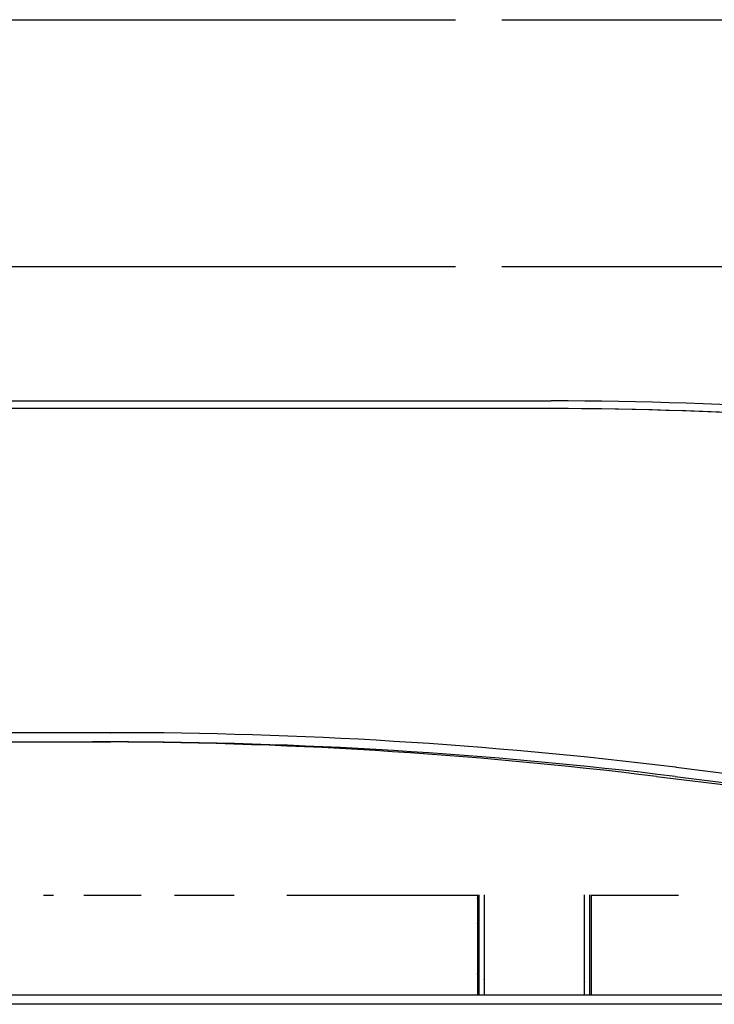
# Model space of a CAD drawing. Extents: x 0 to 110726, y 0 to 76360.
# Drawn here: x 40801 to 42602, y 56482 to 59034 of the extents above; entities that cross this region are included whole.
import ezdxf

# ---------------------------------------------------------------- set-up
doc = ezdxf.new("R2010")
doc.units = 0
doc.layers.get('0').update_dxf_attribs({"linetype": 'CONTINUOUS'})

msp = doc.modelspace()

# ---------------------------------------------------------------- linework, layer by layer
at = {"color": 7, "linetype": 'CONTINUOUS'}
for p, q in [((35573.957194, 59034.329821), (41931.378334, 59034.329809)), ((42051.379299, 59034.329808), (46127.83956, 59034.329801)), ((33811.25254, 58394.329824), (41931.454302, 58394.329809)), ((42051.455516, 58394.329808), (46127.885032, 58394.329801)), ((40607.097389, 58046.310956), (42179.236742, 58046.310956)), ((40837.979764, 58026.310956), (40377.591169, 58026.310956)), ((40837.979764, 58026.310956), (40377.591169, 58026.310956)), ((40837.979764, 58026.310956), (40377.591169, 58026.310956)), ((42130.820629, 58026.310956), (40837.979764, 58026.310956)), ((42130.820629, 58026.310956), (40837.979764, 58026.310956)), ((42130.820629, 58026.310956), (40837.979764, 58026.310956)), ((42132.997034, 58026.310956), (42130.820629, 58026.310956)), ((42132.997034, 58026.310956), (42130.820629, 58026.310956)), ((42132.997034, 58026.310956), (42130.820629, 58026.310956)), ((42170.695514, 58026.310956), (42132.997034, 58026.310956)), ((42170.695514, 58026.310956), (42132.997034, 58026.310956)), ((42179.236742, 58026.310956), (42170.695514, 58026.310956)), ((40837.979759, 57186.310956), (40377.191383, 57186.310956)), ((40837.979759, 57186.310956), (40377.191383, 57186.310956)), ((40837.979759, 57186.310956), (40377.191383, 57186.310956)), ((40992.358321, 57186.310956), (40837.979759, 57186.310956)), ((40992.358321, 57186.310956), (40837.979759, 57186.310956)), ((40992.358321, 57186.310956), (40837.979759, 57186.310956)), ((41036.745543, 57186.310956), (40992.358321, 57186.310956)), ((41036.745543, 57186.310956), (40992.358321, 57186.310956)), ((41036.745543, 57186.310956), (41037.69475, 57186.310919)), ((40653.705778, 57162.310971), (40990.181915, 57162.310956)), ((40990.181915, 57162.310956), (41037.69475, 57162.310956)), ((42503.541972, 57096.685888), (42501.595771, 57096.746618)), ((42503.541972, 57096.685888), (43097.121602, 57023.649699)), ((42503.541972, 57096.685888), (43097.121602, 57023.649699)), ((42451.945716, 57072.864781), (44825.506694, 56781.294908)), ((42500.61613, 57072.864781), (44876.056744, 56781.294908)), ((40888.857836, 56764.329811), (40863.038732, 56764.329811)), ((41116.488439, 56764.32981), (40967.226062, 56764.32981)), ((41357.594757, 56764.32981), (41202.970748, 56764.32981)), ((41987.902471, 56764.329809), (41493.594754, 56764.329809)), ((42509.620635, 56764.329808), (42283.607135, 56764.329808)), ((43113.308137, 56506.100092), (38965.188845, 56506.310958)), ((54334.721038, 56482.310956), (38941.191744, 56482.310958)), ((54334.721038, 56482.310956), (38941.191744, 56482.310958))]:
    msp.add_line(p, q, dxfattribs=at)
for points in [[(41987.902471, 56764.329809), (41987.898765, 56763.364594), (41987.895408, 56762.467488), (41987.892384, 56761.636292), (41987.88968, 56760.86881), (41987.887279, 56760.162844), (41987.885167, 56759.5162), (41987.883328, 56758.926679), (41987.881746, 56758.392085), (41987.880408, 56757.910221), (41987.879297, 56757.47889), (41987.878399, 56757.095897), (41987.877698, 56756.759043), (41987.87718, 56756.466132), (41987.876828, 56756.214968), (41987.876628, 56756.003354), (41987.876564, 56755.829093), (41987.876622, 56755.689987), (41987.876787, 56755.583842), (41987.877373, 56755.461642), (41987.878203, 56755.44492), (41987.879154, 56755.5161), (41987.880106, 56755.65761), (41987.880936, 56755.851876), (41987.881746, 56756.328376), (41987.880938, 56756.805), (41987.880108, 56756.999407), (41987.879157, 56757.1411), (41987.878206, 56757.212498), (41987.877376, 56757.196017), (41987.876789, 56757.074076), (41987.876625, 56756.968063), (41987.876566, 56756.829092), (41987.876629, 56756.654965), (41987.876829, 56756.443484), (41987.877181, 56756.192451), (41987.877699, 56755.899668), (41987.8784, 56755.562938), (41987.879298, 56755.180062), (41987.880408, 56754.748844), (41987.881746, 56754.267085), (41987.883327, 56753.732587), (41987.885166, 56753.143153), (41987.887279, 56752.496585), (41987.88968, 56751.790684), (41987.892384, 56751.023255), (41987.895407, 56750.192097), (41987.898764, 56749.295014), (41987.902471, 56748.329809)], [(41987.902471, 56764.329809), (41987.898765, 56763.364594), (41987.895408, 56762.467488), (41987.892384, 56761.636292), (41987.88968, 56760.86881), (41987.887279, 56760.162844), (41987.885167, 56759.5162), (41987.883328, 56758.926679), (41987.881746, 56758.392085), (41987.880408, 56757.910221), (41987.879297, 56757.47889), (41987.878399, 56757.095897), (41987.877698, 56756.759043), (41987.87718, 56756.466132), (41987.876828, 56756.214968), (41987.876628, 56756.003354), (41987.876564, 56755.829093), (41987.876622, 56755.689987), (41987.876787, 56755.583842), (41987.877373, 56755.461642), (41987.878203, 56755.44492), (41987.879154, 56755.5161), (41987.880106, 56755.65761), (41987.880936, 56755.851876), (41987.881746, 56756.328376), (41987.880938, 56756.805), (41987.880108, 56756.999407), (41987.879157, 56757.1411), (41987.878206, 56757.212498), (41987.877376, 56757.196017), (41987.876789, 56757.074076), (41987.876625, 56756.968063), (41987.876566, 56756.829092), (41987.876629, 56756.654965), (41987.876829, 56756.443484), (41987.877181, 56756.192451), (41987.877699, 56755.899668), (41987.8784, 56755.562938), (41987.879298, 56755.180062), (41987.880408, 56754.748844), (41987.881746, 56754.267085), (41987.883327, 56753.732587), (41987.885166, 56753.143153), (41987.887279, 56752.496585), (41987.88968, 56751.790684), (41987.892384, 56751.023255), (41987.895407, 56750.192097), (41987.898764, 56749.295014), (41987.902471, 56748.329809)], [(41987.879112, 56766.341594), (41987.878899, 56766.22023), (41987.878739, 56766.107464), (41987.878628, 56766.003017), (41987.878565, 56765.906611), (41987.878544, 56765.817967), (41987.878563, 56765.736808), (41987.878618, 56765.662855), (41987.878706, 56765.595828), (41987.878823, 56765.535451), (41987.878966, 56765.481443), (41987.879132, 56765.433528), (41987.879316, 56765.391426), (41987.879516, 56765.354858), (41987.879728, 56765.323547), (41987.879948, 56765.297214), (41987.880173, 56765.275581), (41987.880401, 56765.258368), (41987.880626, 56765.245298), (41987.881057, 56765.230471), (41987.881441, 56765.228873), (41987.881748, 56765.238275), (41987.881951, 56765.256451), (41987.882023, 56765.281171), (41987.881663, 56765.341337), (41987.8806, 56765.401001), (41987.879953, 56765.425147), (41987.879333, 56765.442578), (41987.878819, 56765.451102), (41987.878487, 56765.448526), (41987.878418, 56765.432656), (41987.878505, 56765.419051), (41987.878688, 56765.401301), (41987.878975, 56765.37913), (41987.879376, 56765.352266), (41987.879902, 56765.320434), (41987.880561, 56765.283359), (41987.881364, 56765.240769), (41987.88232, 56765.192388), (41987.883439, 56765.137942), (41987.884732, 56765.077159), (41987.886207, 56765.009762), (41987.887874, 56764.935479), (41987.889744, 56764.854035), (41987.891826, 56764.765156), (41987.89413, 56764.668568), (41987.896666, 56764.563997), (41987.899443, 56764.451168), (41987.902471, 56764.329809)], [(41991.87715, 56766.341587), (41991.875712, 56762.790321), (41991.874653, 56760.171839), (41991.873918, 56758.350184), (41991.873453, 56757.189393), (41991.873116, 56756.306571), (41991.87321, 56756.435695), (41991.873299, 56756.490152), (41991.873085, 56755.718465), (41991.872589, 56754.179638), (41991.87188, 56752.052776), (41991.868288, 56741.208187), (41991.865297, 56731.311188), (41991.863031, 56722.728638), (41991.861315, 56715.057822), (41991.85883, 56700.840521), (41991.856543, 56685.703541), (41991.854119, 56669.23975), (41991.851763, 56652.460308), (41991.849684, 56636.391402), (41991.848022, 56621.429695), (41991.846699, 56605.991227), (41991.846127, 56597.476803), (41991.845594, 56588.103503), (41991.844614, 56566.885328), (41991.84419, 56556.67555), (41991.844002, 56552.123237), (41991.843834, 56548.112002), (41991.843687, 56544.771365), (41991.843563, 56542.230848), (41991.843465, 56540.619971), (41991.843394, 56540.063455), (41991.843318, 56540.857414), (41991.843291, 56540.783288), (41991.843258, 56539.415403), (41991.843235, 56538.016687), (41991.843207, 56536.018994), (41991.843171, 56533.330479), (41991.843127, 56529.859294), (41991.843073, 56525.513596), (41991.843007, 56520.201537), (41991.84293, 56513.831272), (41991.842838, 56506.310956)], [(42005.47715, 56766.341559), (42005.474502, 56758.775215), (42005.472228, 56752.275482), (42005.470303, 56746.763443), (42005.468698, 56742.16018), (42005.467388, 56738.386777), (42005.466346, 56735.364314), (42005.465545, 56733.013876), (42005.464958, 56731.256544), (42005.464321, 56729.205528), (42005.464221, 56728.579928), (42005.46478, 56729.079613), (42005.465011, 56728.942218), (42005.464945, 56727.761875), (42005.464553, 56725.459488), (42005.46389, 56722.210592), (42005.463015, 56718.192816), (42005.461983, 56713.583792), (42005.459681, 56703.302514), (42005.457439, 56692.785844), (42005.455567, 56683.019362), (42005.454049, 56674.011615), (42005.452824, 56665.637419), (42005.451009, 56650.288943), (42005.449633, 56635.972455), (42005.448266, 56621.650078), (42005.446878, 56606.041501), (42005.446217, 56597.323852), (42005.4456, 56587.767353), (42005.444557, 56566.938485), (42005.444152, 56557.641537), (42005.443984, 56553.767841), (42005.443839, 56550.599398), (42005.44372, 56548.277762), (42005.443627, 56546.944486), (42005.44356, 56546.627969), (42005.443513, 56546.905562), (42005.443443, 56547.102964), (42005.443405, 56545.95272), (42005.443352, 56543.256476), (42005.443318, 56541.161408), (42005.443278, 56538.479205), (42005.443229, 56535.142988), (42005.443173, 56531.085879), (42005.443106, 56526.241), (42005.443029, 56520.541472), (42005.44294, 56513.920417), (42005.442838, 56506.310956)], [(42265.947505, 56506.310956), (42265.947597, 56513.831448), (42265.947675, 56520.202226), (42265.94774, 56525.51506), (42265.947795, 56529.861724), (42265.947839, 56533.33399), (42265.947876, 56536.02363), (42265.947905, 56538.022415), (42265.947928, 56539.422119), (42265.947962, 56540.791369), (42265.947989, 56540.865558), (42265.948062, 56540.065461), (42265.948129, 56540.614695), (42265.948223, 56542.215869), (42265.948342, 56544.745458), (42265.948484, 56548.075142), (42265.948648, 56552.076602), (42265.948832, 56556.621522), (42265.949255, 56566.828461), (42265.950269, 56588.122293), (42265.950841, 56597.580487), (42265.951454, 56606.184523), (42265.952815, 56621.704434), (42265.954369, 56636.430655), (42265.956149, 56651.847415), (42265.958254, 56668.09104), (42265.963886, 56701.836429), (42265.967251, 56718.106178), (42265.97063, 56732.901528), (42265.973048, 56741.430194), (42265.976483, 56751.900111), (42265.977209, 56754.067867), (42265.977728, 56755.662025), (42265.977963, 56756.483374), (42265.977885, 56756.455515), (42265.977794, 56756.331195), (42265.978127, 56757.206135), (42265.97859, 56758.361081), (42265.979322, 56760.177146), (42265.98038, 56762.791432), (42265.981817, 56766.341041)], [(42279.547504, 56506.310956), (42279.547525, 56509.402437), (42279.547535, 56510.912176), (42279.547539, 56511.353828), (42279.547547, 56511.848755), (42279.547569, 56513.963376), (42279.547697, 56524.477714), (42279.547861, 56533.579189), (42279.548063, 56541.608443), (42279.548596, 56556.035205), (42279.549323, 56570.849334), (42279.554364, 56636.321363), (42279.558313, 56668.694307), (42279.563865, 56701.679076), (42279.567282, 56718.119431), (42279.570565, 56732.789866), (42279.572545, 56740.240867), (42279.575363, 56749.11278), (42279.577235, 56754.408655), (42279.57822, 56757.102227), (42279.578994, 56759.21969), (42279.579326, 56760.195387), (42279.57924, 56760.079655), (42279.579323, 56760.302582), (42279.579683, 56761.184535), (42279.580466, 56763.079388), (42279.581816, 56766.341014)], [(42283.607135, 56764.329808), (42283.604104, 56764.451127), (42283.601325, 56764.563906), (42283.598787, 56764.66842), (42283.596482, 56764.764943), (42283.594398, 56764.853752), (42283.592528, 56764.935119), (42283.59086, 56765.009321), (42283.589385, 56765.076631), (42283.588093, 56765.137325), (42283.586974, 56765.191677), (42283.586019, 56765.239962), (42283.585217, 56765.282454), (42283.584559, 56765.31943), (42283.584035, 56765.351162), (42283.583636, 56765.377927), (42283.58335, 56765.399998), (42283.58317, 56765.417651), (42283.583084, 56765.43116), (42283.583157, 56765.446846), (42283.583491, 56765.449254), (42283.584009, 56765.440582), (42283.58463, 56765.423028), (42283.585278, 56765.39879), (42283.586336, 56765.339055), (42283.586689, 56765.278988), (42283.586614, 56765.254372), (42283.586408, 56765.236328), (42283.586099, 56765.227078), (42283.585714, 56765.228844), (42283.585281, 56765.243846), (42283.585055, 56765.257005), (42283.584827, 56765.274306), (42283.584601, 56765.296026), (42283.584381, 56765.322444), (42283.584169, 56765.353837), (42283.583969, 56765.390483), (42283.583785, 56765.432659), (42283.58362, 56765.480643), (42283.583478, 56765.534712), (42283.583361, 56765.595145), (42283.583274, 56765.662219), (42283.58322, 56765.736212), (42283.583202, 56765.8174), (42283.583224, 56765.906063), (42283.583289, 56766.002477), (42283.583401, 56766.106921), (42283.583563, 56766.219671), (42283.583779, 56766.341006)], [(42283.607127, 56750.329803), (42283.601863, 56750.721234), (42283.597756, 56751.027372), (42283.594682, 56751.258395), (42283.592516, 56751.42448), (42283.591134, 56751.535805), (42283.590412, 56751.602547), (42283.590447, 56751.642992), (42283.591625, 56751.627235), (42283.592951, 56751.636697), (42283.593644, 56751.733817), (42283.593701, 56751.912125), (42283.593295, 56752.149521), (42283.592601, 56752.423903), (42283.591034, 56752.996369), (42283.589851, 56753.522733), (42283.589084, 56754.002594), (42283.588691, 56754.44466), (42283.588635, 56754.857641), (42283.589373, 56755.631186), (42283.590981, 56756.392905), (42283.593142, 56757.212472), (42283.594332, 56757.665723), (42283.595542, 56758.159564), (42283.596732, 56758.701933), (42283.597867, 56759.283724), (42283.599834, 56760.461766), (42283.600601, 56761.005071), (42283.601178, 56761.482602), (42283.601532, 56761.867886), (42283.601615, 56762.017663), (42283.60163, 56762.134451), (42283.601573, 56762.21494), (42283.601439, 56762.255823), (42283.601226, 56762.254316), (42283.60097, 56762.222356), (42283.60065, 56762.180862), (42283.60075, 56762.229497), (42283.601133, 56762.363163), (42283.601457, 56762.470971), (42283.601881, 56762.610943), (42283.602418, 56762.786715), (42283.603076, 56763.001922), (42283.603867, 56763.2602), (42283.6048, 56763.565183), (42283.605886, 56763.920507), (42283.607135, 56764.329808)], [(42283.607127, 56750.329803), (42283.601863, 56750.721234), (42283.597756, 56751.027372), (42283.594682, 56751.258395), (42283.592516, 56751.42448), (42283.591134, 56751.535805), (42283.590412, 56751.602547), (42283.590447, 56751.642992), (42283.591625, 56751.627235), (42283.592951, 56751.636697), (42283.593644, 56751.733817), (42283.593701, 56751.912125), (42283.593295, 56752.149521), (42283.592601, 56752.423903), (42283.591034, 56752.996369), (42283.589851, 56753.522733), (42283.589084, 56754.002594), (42283.588691, 56754.44466), (42283.588635, 56754.857641), (42283.589373, 56755.631186), (42283.590981, 56756.392905), (42283.593142, 56757.212472), (42283.594332, 56757.665723), (42283.595542, 56758.159564), (42283.596732, 56758.701933), (42283.597867, 56759.283724), (42283.599834, 56760.461766), (42283.600601, 56761.005071), (42283.601178, 56761.482602), (42283.601532, 56761.867886), (42283.601615, 56762.017663), (42283.60163, 56762.134451), (42283.601573, 56762.21494), (42283.601439, 56762.255823), (42283.601226, 56762.254316), (42283.60097, 56762.222356), (42283.60065, 56762.180862), (42283.60075, 56762.229497), (42283.601133, 56762.363163), (42283.601457, 56762.470971), (42283.601881, 56762.610943), (42283.602418, 56762.786715), (42283.603076, 56763.001922), (42283.603867, 56763.2602), (42283.6048, 56763.565183), (42283.605886, 56763.920507), (42283.607135, 56764.329808)], [(41987.868711, 56737.501399), (41987.867035, 56730.633566), (41987.865529, 56724.456017), (41987.864185, 56718.933566), (41987.862996, 56714.03103), (41987.861951, 56709.713226), (41987.861044, 56705.94497), (41987.860264, 56702.691078), (41987.859604, 56699.916367), (41987.858609, 56695.663753), (41987.85799, 56692.90566), (41987.857679, 56691.360618), (41987.857607, 56690.747159), (41987.857906, 56691.189113), (41987.858343, 56691.979773), (41987.858443, 56691.80536), (41987.858406, 56691.011484), (41987.858244, 56689.627082), (41987.857968, 56687.693362), (41987.857593, 56685.251531), (41987.857131, 56682.342799), (41987.856001, 56675.28946), (41987.854681, 56666.863009), (41987.853279, 56657.393111), (41987.850643, 56636.64163), (41987.848774, 56615.518918), (41987.848123, 56605.389511), (41987.847618, 56595.81328), (41987.847225, 56586.989133), (41987.846913, 56579.115976), (41987.846648, 56572.392713), (41987.846398, 56567.018252), (41987.846131, 56563.191497), (41987.845813, 56561.111355), (41987.845624, 56560.788402), (41987.845416, 56560.930491), (41987.844991, 56561.919821), (41987.844664, 56562.559049), (41987.844575, 56562.263511), (41987.844559, 56561.299812), (41987.844629, 56559.474406), (41987.844802, 56556.593747), (41987.845094, 56552.464291), (41987.845521, 56546.892492), (41987.846097, 56539.684804), (41987.846447, 56535.407019), (41987.84684, 56530.647682), (41987.847279, 56525.382601), (41987.847765, 56519.587581), (41987.8483, 56513.238431), (41987.848887, 56506.310956)], [(41987.868711, 56737.501399), (41987.867035, 56730.633566), (41987.865529, 56724.456017), (41987.864185, 56718.933566), (41987.862996, 56714.03103), (41987.861951, 56709.713226), (41987.861044, 56705.94497), (41987.860264, 56702.691078), (41987.859604, 56699.916367), (41987.858609, 56695.663753), (41987.85799, 56692.90566), (41987.857679, 56691.360618), (41987.857607, 56690.747159), (41987.857906, 56691.189113), (41987.858343, 56691.979773), (41987.858443, 56691.80536), (41987.858406, 56691.011484), (41987.858244, 56689.627082), (41987.857968, 56687.693362), (41987.857593, 56685.251531), (41987.857131, 56682.342799), (41987.856001, 56675.28946), (41987.854681, 56666.863009), (41987.853279, 56657.393111), (41987.850643, 56636.64163), (41987.848774, 56615.518918), (41987.848123, 56605.389511), (41987.847618, 56595.81328), (41987.847225, 56586.989133), (41987.846913, 56579.115976), (41987.846648, 56572.392713), (41987.846398, 56567.018252), (41987.846131, 56563.191497), (41987.845813, 56561.111355), (41987.845624, 56560.788402), (41987.845416, 56560.930491), (41987.844991, 56561.919821), (41987.844664, 56562.559049), (41987.844575, 56562.263511), (41987.844559, 56561.299812), (41987.844629, 56559.474406), (41987.844802, 56556.593747), (41987.845094, 56552.464291), (41987.845521, 56546.892492), (41987.846097, 56539.684804), (41987.846447, 56535.407019), (41987.84684, 56530.647682), (41987.847279, 56525.382601), (41987.847765, 56519.587581), (41987.8483, 56513.238431), (41987.848887, 56506.310956)], [(41987.902471, 56748.329809), (41987.896824, 56747.690973), (41987.891835, 56747.125121), (41987.887466, 56746.627961), (41987.883683, 56746.195196), (41987.880448, 56745.822534), (41987.877725, 56745.505679), (41987.875479, 56745.240339), (41987.873673, 56745.022219), (41987.87227, 56744.847025), (41987.871236, 56744.710462), (41987.870533, 56744.608238), (41987.870126, 56744.536056), (41987.870053, 56744.464649), (41987.870728, 56744.461886), (41987.873164, 56744.524887), (41987.874346, 56744.521945), (41987.87514, 56744.452727), (41987.875491, 56744.310112), (41987.875464, 56744.101146), (41987.875127, 56743.833046), (41987.874548, 56743.513027), (41987.873793, 56743.148303), (41987.872932, 56742.74609), (41987.872031, 56742.313602), (41987.871157, 56741.858055), (41987.869765, 56740.906644), (41987.869368, 56740.428196), (41987.869166, 56739.980283), (41987.869106, 56739.599132), (41987.869113, 56739.444918), (41987.869134, 56739.320987), (41987.869165, 56739.231869), (41987.869197, 56739.182094), (41987.869225, 56739.17272), (41987.869245, 56739.187169), (41987.869247, 56739.198908), (41987.869222, 56739.15188), (41987.869176, 56739.040042), (41987.869144, 56738.952894), (41987.869105, 56738.841233), (41987.86906, 56738.702291), (41987.869006, 56738.533296), (41987.868945, 56738.331479), (41987.868876, 56738.094071), (41987.868798, 56737.818301), (41987.868711, 56737.501399)], [(41987.902471, 56748.329809), (41987.896824, 56747.690973), (41987.891835, 56747.125121), (41987.887466, 56746.627961), (41987.883683, 56746.195196), (41987.880448, 56745.822534), (41987.877725, 56745.505679), (41987.875479, 56745.240339), (41987.873673, 56745.022219), (41987.87227, 56744.847025), (41987.871236, 56744.710462), (41987.870533, 56744.608238), (41987.870126, 56744.536056), (41987.870053, 56744.464649), (41987.870728, 56744.461886), (41987.873164, 56744.524887), (41987.874346, 56744.521945), (41987.87514, 56744.452727), (41987.875491, 56744.310112), (41987.875464, 56744.101146), (41987.875127, 56743.833046), (41987.874548, 56743.513027), (41987.873793, 56743.148303), (41987.872932, 56742.74609), (41987.872031, 56742.313602), (41987.871157, 56741.858055), (41987.869765, 56740.906644), (41987.869368, 56740.428196), (41987.869166, 56739.980283), (41987.869106, 56739.599132), (41987.869113, 56739.444918), (41987.869134, 56739.320987), (41987.869165, 56739.231869), (41987.869197, 56739.182094), (41987.869225, 56739.17272), (41987.869245, 56739.187169), (41987.869247, 56739.198908), (41987.869222, 56739.15188), (41987.869176, 56739.040042), (41987.869144, 56738.952894), (41987.869105, 56738.841233), (41987.86906, 56738.702291), (41987.869006, 56738.533296), (41987.868945, 56738.331479), (41987.868876, 56738.094071), (41987.868798, 56737.818301), (41987.868711, 56737.501399)], [(42283.548312, 56506.310956), (42283.549011, 56513.573085), (42283.549642, 56520.131738), (42283.55021, 56526.022083), (42283.550716, 56531.279291), (42283.551165, 56535.938528), (42283.55156, 56540.034965), (42283.551905, 56543.60377), (42283.552201, 56546.680111), (42283.552667, 56551.496079), (42283.552984, 56554.764218), (42283.553179, 56556.76588), (42283.553279, 56557.782413), (42283.553303, 56557.985495), (42283.553274, 56557.624266), (42283.553306, 56557.935411), (42283.553405, 56558.947806), (42283.553586, 56560.804343), (42283.55384, 56563.414108), (42283.554155, 56566.663284), (42283.554522, 56570.438053), (42283.555368, 56579.109095), (42283.557207, 56597.750298), (42283.558048, 56606.082229), (42283.558822, 56613.653193), (42283.560304, 56628.087674), (42283.561946, 56643.019043), (42283.564086, 56658.453639), (42283.570542, 56689.841304), (42283.57287, 56704.304813), (42283.574058, 56711.408883), (42283.575427, 56715.422068), (42283.577692, 56719.985323), (42283.584125, 56730.116478), (42283.586662, 56734.477098), (42283.587581, 56737.507106), (42283.587161, 56738.321417), (42283.586009, 56738.561599), (42283.583227, 56738.166113), (42283.583787, 56738.678125), (42283.587187, 56740.471819), (42283.590312, 56742.038794), (42283.594582, 56744.153584), (42283.600138, 56746.891987), (42283.607127, 56750.329803)], [(42283.548312, 56506.310956), (42283.549011, 56513.573085), (42283.549642, 56520.131738), (42283.55021, 56526.022083), (42283.550716, 56531.279291), (42283.551165, 56535.938528), (42283.55156, 56540.034965), (42283.551905, 56543.60377), (42283.552201, 56546.680111), (42283.552667, 56551.496079), (42283.552984, 56554.764218), (42283.553179, 56556.76588), (42283.553279, 56557.782413), (42283.553303, 56557.985495), (42283.553274, 56557.624266), (42283.553306, 56557.935411), (42283.553405, 56558.947806), (42283.553586, 56560.804343), (42283.55384, 56563.414108), (42283.554155, 56566.663284), (42283.554522, 56570.438053), (42283.555368, 56579.109095), (42283.557207, 56597.750298), (42283.558048, 56606.082229), (42283.558822, 56613.653193), (42283.560304, 56628.087674), (42283.561946, 56643.019043), (42283.564086, 56658.453639), (42283.570542, 56689.841304), (42283.57287, 56704.304813), (42283.574058, 56711.408883), (42283.575427, 56715.422068), (42283.577692, 56719.985323), (42283.584125, 56730.116478), (42283.586662, 56734.477098), (42283.587581, 56737.507106), (42283.587161, 56738.321417), (42283.586009, 56738.561599), (42283.583227, 56738.166113), (42283.583787, 56738.678125), (42283.587187, 56740.471819), (42283.590312, 56742.038794), (42283.594582, 56744.153584), (42283.600138, 56746.891987), (42283.607127, 56750.329803)]]:
    msp.add_lwpolyline(points, dxfattribs=at)
for centre, radius, start, end in [((42179.239933, 48019.683182), 10026.627774, 82.002649, 90.000018), ((42170.697774, 48019.683159), 10006.627797, 82.008063, 90.000013), ((42179.239007, 48019.683247), 10006.627709, 82.002654, 90.000013), ((41036.733548, 45162.31169), 12023.999267, 83.002375, 89.99542), ((41036.733548, 45162.31169), 12023.999267, 83.002375, 89.99542), ((40990.179424, 45173.194053), 11989.116903, 82.99682, 89.999988), ((41037.695602, 45154.323604), 12007.987352, 83.002332, 90.000004)]:
    msp.add_arc(centre, radius, start, end, dxfattribs=at)

doc.saveas('drawing.dxf')
